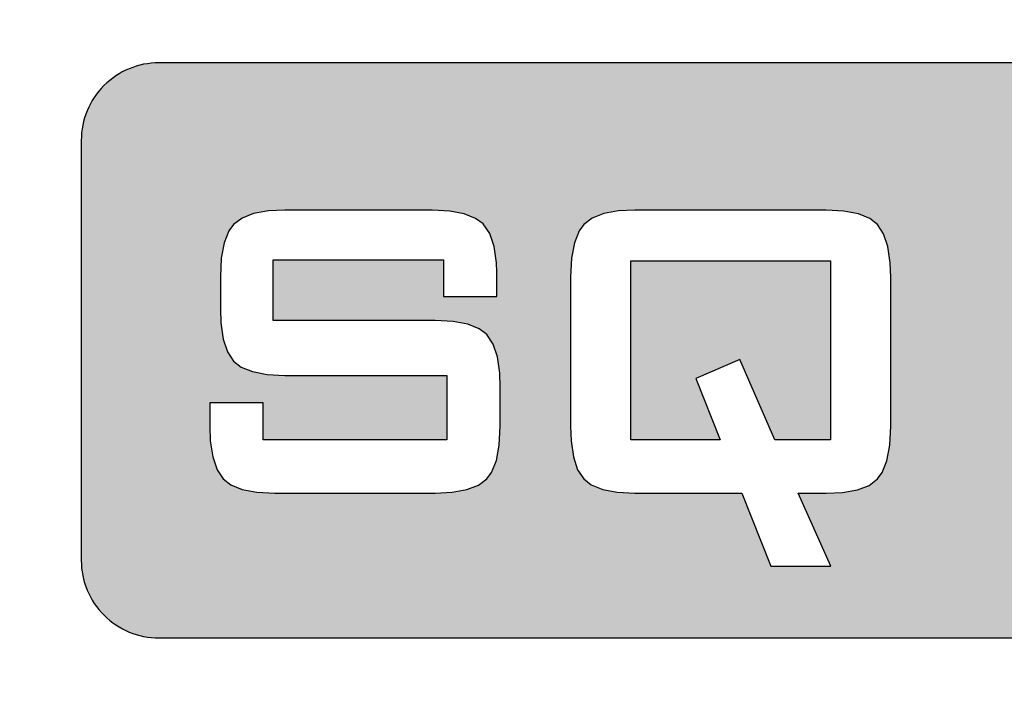
# Model space of a CAD drawing. Units: millimetres. Extents: x 0 to 1205, y 0 to 850.
# Drawn here: x 338 to 344, y 576 to 580 of the extents above; entities that cross this region are included whole.
import ezdxf

# ---------------------------------------------------------------- set-up
doc = ezdxf.new("R2010")
doc.units = ezdxf.units.MM
doc.layers.add('AV sys', color=7, linetype='Continuous', plot=False)

# ---------------------------------------------------------------- blocks, each defined once
blk = doc.blocks.new('PW910_f')
at = {"layer": 'AV sys', "transparency": 33554687}
h = blk.add_hatch(color=256, dxfattribs=at)
edge = h.paths.add_edge_path()
edge.add_spline(control_points=[(374.8709, 600.6244), (374.8709, 600.6244), (363.2892, 600.6244), (363.2892, 600.6244), (363.1566, 600.6244), (363.0292, 600.5715), (362.9356, 600.4776), (362.8416, 600.3839), (362.7891, 600.2574), (362.7891, 600.1244), (362.7891, 600.1244), (362.7891, 597.42), (362.7891, 597.42), (362.7891, 597.2875), (362.842, 597.1605), (362.9359, 597.0666), (363.0297, 596.9729), (363.1566, 596.92), (363.2892, 596.9205), (363.2892, 596.9205), (374.8709, 596.9205), (374.8709, 596.9205), (375.0039, 596.9205), (375.131, 596.9734), (375.2245, 597.0669), (375.3185, 597.161), (375.3711, 597.2875), (375.3711, 597.42), (375.3711, 597.42), (375.3711, 598.1722), (375.3711, 598.1722), (375.3711, 598.1722), (375.0712, 598.1722), (375.0712, 598.1722), (375.0712, 598.1722), (375.0712, 597.42), (375.0712, 597.42), (375.0712, 597.3672), (375.0501, 597.3164), (375.0124, 597.2787), (374.975, 597.2414), (374.9238, 597.2203), (374.8709, 597.2203), (374.8709, 597.2203), (368.8695, 597.2203), (368.8695, 597.2203), (368.8695, 597.2203), (368.8695, 600.3246), (368.8695, 600.3246), (368.8695, 600.3246), (374.8709, 600.3246), (374.8709, 600.3246), (374.9238, 600.3246), (374.9747, 600.3035), (375.0124, 600.2657), (375.0501, 600.2285), (375.0712, 600.1773), (375.0712, 600.1244), (375.0712, 600.1244), (375.0712, 599.3723), (375.0712, 599.3723), (375.0712, 599.3723), (375.3711, 599.3723), (375.3711, 599.3723), (375.3711, 599.3723), (375.3711, 600.1244), (375.3711, 600.1244), (375.3711, 600.2574), (375.318, 600.3844), (375.2241, 600.4779), (375.1306, 600.572), (375.0039, 600.6244), (374.8709, 600.6244)], knot_values=[0, 0, 0, 0, 1, 1, 1, 2, 2, 2, 3, 3, 3, 4, 4, 4, 5, 5, 5, 6, 6, 6, 7, 7, 7, 8, 8, 8, 9, 9, 9, 10, 10, 10, 11, 11, 11, 12, 12, 12, 13, 13, 13, 14, 14, 14, 15, 15, 15, 16, 16, 16, 17, 17, 17, 18, 18, 18, 19, 19, 19, 20, 20, 20, 21, 21, 21, 22, 22, 22, 23, 23, 23, 24, 24, 24, 24], degree=3, periodic=0)
edge = h.paths.add_edge_path()
edge.add_spline(control_points=[(363.636, 598.0866), (363.636, 598.0866), (363.6639, 598.004), (363.6639, 598.004), (363.6639, 598.004), (363.7041, 597.9444), (363.7041, 597.9444), (363.7041, 597.9444), (363.7537, 597.9063), (363.7537, 597.9063), (363.7537, 597.9063), (363.827, 597.8761), (363.827, 597.8761), (363.827, 597.8761), (363.9206, 597.8583), (363.9206, 597.8583), (363.9206, 597.8583), (364.0357, 597.8525), (364.0357, 597.8525), (364.0357, 597.8525), (365.0707, 597.8525), (365.0707, 597.8525), (365.0707, 597.8525), (365.1795, 597.8583), (365.1795, 597.8583), (365.1795, 597.8583), (365.2743, 597.8754), (365.2743, 597.8754), (365.2743, 597.8754), (365.3494, 597.9038), (365.3494, 597.9038), (365.3494, 597.9038), (365.4032, 597.9444), (365.4032, 597.9444), (365.4032, 597.9444), (365.4336, 597.9862), (365.4336, 597.9862), (365.4336, 597.9862), (365.465, 598.0629), (365.465, 598.0629), (365.465, 598.0629), (365.4832, 598.1625), (365.4832, 598.1625), (365.4832, 598.1625), (365.489, 598.2835), (365.489, 598.2835), (365.489, 598.2835), (365.489, 598.5339), (365.489, 598.5339), (365.489, 598.5339), (365.4858, 598.6253), (365.4858, 598.6253), (365.4858, 598.6253), (365.4704, 598.7308), (365.4704, 598.7308), (365.4704, 598.7308), (365.443, 598.8132), (365.443, 598.8132), (365.443, 598.8132), (365.4032, 598.8739), (365.4032, 598.8739), (365.4032, 598.8739), (365.3527, 598.9115), (365.3527, 598.9115), (365.3527, 598.9115), (365.2794, 598.9413), (365.2794, 598.9413), (365.2794, 598.9413), (365.185, 598.959), (365.185, 598.959), (365.185, 598.959), (365.0707, 598.9649), (365.0707, 598.9649), (365.0707, 598.9649), (364.0261, 598.9649), (364.0261, 598.9649), (364.0261, 598.9649), (364.0261, 599.3561), (364.0261, 599.3561), (364.0261, 599.3561), (365.1229, 599.3561), (365.1229, 599.3561), (365.1229, 599.3561), (365.1229, 599.1199), (365.1229, 599.1199), (365.1229, 599.1199), (365.4671, 599.1199), (365.4671, 599.1199), (365.4671, 599.1199), (365.4671, 599.2753), (365.4671, 599.2753), (365.4671, 599.2753), (365.4654, 599.3355), (365.4654, 599.3355), (365.4654, 599.3355), (365.4507, 599.4413), (365.4507, 599.4413), (365.4507, 599.4413), (365.4218, 599.5255), (365.4218, 599.5255), (365.4218, 599.5255), (365.3782, 599.5869), (365.3782, 599.5869), (365.3782, 599.5869), (365.3307, 599.6213), (365.3307, 599.6213), (365.3307, 599.6213), (365.2575, 599.6509), (365.2575, 599.6509), (365.2575, 599.6509), (365.1643, 599.6695), (365.1643, 599.6695), (365.1643, 599.6695), (365.0511, 599.6755), (365.0511, 599.6755), (365.0511, 599.6755), (364.1006, 599.6755), (364.1006, 599.6755), (364.1006, 599.6755), (363.9956, 599.6704), (363.9956, 599.6704), (363.9956, 599.6704), (363.8993, 599.6534), (363.8993, 599.6534), (363.8993, 599.6534), (363.8253, 599.6247), (363.8253, 599.6247), (363.8253, 599.6247), (363.7708, 599.5836), (363.7708, 599.5836), (363.7708, 599.5836), (363.7401, 599.5417), (363.7401, 599.5417), (363.7401, 599.5417), (363.7101, 599.465), (363.7101, 599.465), (363.7101, 599.465), (363.6914, 599.3655), (363.6914, 599.3655), (363.6914, 599.3655), (363.6856, 599.2444), (363.6856, 599.2444), (363.6856, 599.2444), (363.6856, 599.042), (363.6856, 599.042), (363.6856, 599.042), (363.6889, 598.9505), (363.6889, 598.9505), (363.6889, 598.9505), (363.7041, 598.845), (363.7041, 598.845), (363.7041, 598.845), (363.7313, 598.7624), (363.7313, 598.7624), (363.7313, 598.7624), (363.7708, 598.7028), (363.7708, 598.7028), (363.7708, 598.7028), (363.8193, 598.665), (363.8193, 598.665), (363.8193, 598.665), (363.8927, 598.6355), (363.8927, 598.6355), (363.8927, 598.6355), (363.9861, 598.6172), (363.9861, 598.6172), (363.9861, 598.6172), (364.1006, 598.6113), (364.1006, 598.6113), (364.1006, 598.6113), (365.1448, 598.6113), (365.1448, 598.6113), (365.1448, 598.6113), (365.1448, 598.196), (365.1448, 598.196), (365.1448, 598.196), (363.9608, 598.196), (363.9608, 598.196), (363.9608, 598.196), (363.9608, 598.4339), (363.9608, 598.4339), (363.9608, 598.4339), (363.6173, 598.4339), (363.6173, 598.4339), (363.6173, 598.4339), (363.6173, 598.2835), (363.6173, 598.2835), (363.6173, 598.2835), (363.6208, 598.1909), (363.6208, 598.1909), (363.6208, 598.1909), (363.636, 598.0866), (363.636, 598.0866)], knot_values=[0, 0, 0, 0, 1, 1, 1, 2, 2, 2, 3, 3, 3, 4, 4, 4, 5, 5, 5, 6, 6, 6, 7, 7, 7, 8, 8, 8, 9, 9, 9, 10, 10, 10, 11, 11, 11, 12, 12, 12, 13, 13, 13, 14, 14, 14, 15, 15, 15, 16, 16, 16, 17, 17, 17, 18, 18, 18, 19, 19, 19, 20, 20, 20, 21, 21, 21, 22, 22, 22, 23, 23, 23, 24, 24, 24, 25, 25, 25, 26, 26, 26, 27, 27, 27, 28, 28, 28, 29, 29, 29, 30, 30, 30, 31, 31, 31, 32, 32, 32, 33, 33, 33, 34, 34, 34, 35, 35, 35, 36, 36, 36, 37, 37, 37, 38, 38, 38, 39, 39, 39, 40, 40, 40, 41, 41, 41, 42, 42, 42, 43, 43, 43, 44, 44, 44, 45, 45, 45, 46, 46, 46, 47, 47, 47, 48, 48, 48, 49, 49, 49, 50, 50, 50, 51, 51, 51, 52, 52, 52, 53, 53, 53, 54, 54, 54, 55, 55, 55, 56, 56, 56, 57, 57, 57, 58, 58, 58, 59, 59, 59, 60, 60, 60, 61, 61, 61, 62, 62, 62, 63, 63, 63, 64, 64, 64, 64], degree=3, periodic=0)
edge = h.paths.add_edge_path()
edge.add_spline(control_points=[(366.9053, 598.196), (366.9053, 598.196), (366.3317, 598.196), (366.3317, 598.196), (366.3317, 598.196), (366.3317, 599.3494), (366.3317, 599.3494), (366.3317, 599.3494), (367.6171, 599.3494), (367.6171, 599.3494), (367.6171, 599.3494), (367.6171, 598.196), (367.6171, 598.196), (367.6171, 598.196), (367.2587, 598.196), (367.2587, 598.196), (367.2587, 598.196), (367.0326, 598.7146), (367.0326, 598.7146), (367.0326, 598.7146), (366.7506, 598.5909), (366.7506, 598.5909), (366.7506, 598.5909), (366.9053, 598.196), (366.9053, 598.196)], knot_values=[0, 0, 0, 0, 1, 1, 1, 2, 2, 2, 3, 3, 3, 4, 4, 4, 5, 5, 5, 6, 6, 6, 7, 7, 7, 8, 8, 8, 8], degree=3, periodic=0)
edge = h.paths.add_edge_path()
edge.add_spline(control_points=[(365.9423, 598.2835), (365.9423, 598.2835), (365.9456, 598.1909), (365.9456, 598.1909), (365.9456, 598.1909), (365.9608, 598.0859), (365.9608, 598.0859), (365.9608, 598.0859), (365.9875, 598.0032), (365.9875, 598.0032), (365.9875, 598.0032), (366.0273, 597.9444), (366.0273, 597.9444), (366.0273, 597.9444), (366.076, 597.9063), (366.076, 597.9063), (366.076, 597.9063), (366.1493, 597.877), (366.1493, 597.877), (366.1493, 597.877), (366.2428, 597.8583), (366.2428, 597.8583), (366.2428, 597.8583), (366.3573, 597.8525), (366.3573, 597.8525), (366.3573, 597.8525), (367.0453, 597.8525), (367.0453, 597.8525), (367.0453, 597.8525), (367.2337, 597.3837), (367.2337, 597.3837), (367.2337, 597.3837), (367.6199, 597.3837), (367.6199, 597.3837), (367.6199, 597.3837), (367.4096, 597.8525), (367.4096, 597.8525), (367.4096, 597.8525), (367.5898, 597.8525), (367.5898, 597.8525), (367.5898, 597.8525), (367.6953, 597.8576), (367.6953, 597.8576), (367.6953, 597.8576), (367.7911, 597.8745), (367.7911, 597.8745), (367.7911, 597.8745), (367.8659, 597.9029), (367.8659, 597.9029), (367.8659, 597.9029), (367.9197, 597.9444), (367.9197, 597.9444), (367.9197, 597.9444), (367.9502, 597.9855), (367.9502, 597.9855), (367.9502, 597.9855), (367.9811, 598.0621), (367.9811, 598.0621), (367.9811, 598.0621), (367.9989, 598.1616), (367.9989, 598.1616), (367.9989, 598.1616), (368.0058, 598.2835), (368.0058, 598.2835), (368.0058, 598.2835), (368.0058, 599.2444), (368.0058, 599.2444), (368.0058, 599.2444), (368.0023, 599.3358), (368.0023, 599.3358), (368.0023, 599.3358), (367.9871, 599.4405), (367.9871, 599.4405), (367.9871, 599.4405), (367.9596, 599.5239), (367.9596, 599.5239), (367.9596, 599.5239), (367.9197, 599.5836), (367.9197, 599.5836), (367.9197, 599.5836), (367.871, 599.6213), (367.871, 599.6213), (367.871, 599.6213), (367.7987, 599.6509), (367.7987, 599.6509), (367.7987, 599.6509), (367.7043, 599.6695), (367.7043, 599.6695), (367.7043, 599.6695), (367.5898, 599.6755), (367.5898, 599.6755), (367.5898, 599.6755), (366.3573, 599.6755), (366.3573, 599.6755), (366.3573, 599.6755), (366.2518, 599.6704), (366.2518, 599.6704), (366.2518, 599.6704), (366.156, 599.6534), (366.156, 599.6534), (366.156, 599.6534), (366.0819, 599.6247), (366.0819, 599.6247), (366.0819, 599.6247), (366.0273, 599.5836), (366.0273, 599.5836), (366.0273, 599.5836), (365.9968, 599.5417), (365.9968, 599.5417), (365.9968, 599.5417), (365.9667, 599.465), (365.9667, 599.465), (365.9667, 599.465), (365.948, 599.3655), (365.948, 599.3655), (365.948, 599.3655), (365.9423, 599.2444), (365.9423, 599.2444), (365.9423, 599.2444), (365.9423, 598.2835), (365.9423, 598.2835)], knot_values=[0, 0, 0, 0, 1, 1, 1, 2, 2, 2, 3, 3, 3, 4, 4, 4, 5, 5, 5, 6, 6, 6, 7, 7, 7, 8, 8, 8, 9, 9, 9, 10, 10, 10, 11, 11, 11, 12, 12, 12, 13, 13, 13, 14, 14, 14, 15, 15, 15, 16, 16, 16, 17, 17, 17, 18, 18, 18, 19, 19, 19, 20, 20, 20, 21, 21, 21, 22, 22, 22, 23, 23, 23, 24, 24, 24, 25, 25, 25, 26, 26, 26, 27, 27, 27, 28, 28, 28, 29, 29, 29, 30, 30, 30, 31, 31, 31, 32, 32, 32, 33, 33, 33, 34, 34, 34, 35, 35, 35, 36, 36, 36, 37, 37, 37, 38, 38, 38, 39, 39, 39, 40, 40, 40, 40], degree=3, periodic=0)
at = {"layer": 'AV sys'}
for points, knots in [([(386.5488, 618.6222), (386.5488, 618.6222), (282.5143, 618.6222), (282.5143, 618.6222), (281.719, 618.6222), (280.9559, 618.3062), (280.3932, 617.7435), (279.8309, 617.181), (279.5145, 616.418), (279.5145, 615.6223), (279.5145, 615.6223), (279.5145, 585.2223), (279.5145, 585.2223), (279.5145, 584.4269), (279.8309, 583.6638), (280.3932, 583.1011), (280.9559, 582.5387), (281.719, 582.2224), (282.5143, 582.2224), (282.5143, 582.2224), (386.5488, 582.2224), (386.5488, 582.2224), (388.2058, 582.2224), (389.5491, 583.5656), (389.5491, 585.2223), (389.5491, 585.2223), (389.5491, 615.6223), (389.5491, 615.6223), (389.5491, 616.418), (389.2327, 617.181), (388.6704, 617.7435), (388.1076, 618.3062), (387.3445, 618.6222), (386.5488, 618.6222)], [0, 0, 0, 0, 1, 1, 1, 2, 2, 2, 3, 3, 3, 4, 4, 4, 5, 5, 5, 6, 6, 6, 7, 7, 7, 8, 8, 8, 9, 9, 9, 10, 10, 10, 11, 11, 11, 11]), ([(290.2487, 586.9225), (290.2487, 586.9225), (380.249, 586.9225), (380.249, 586.9225), (381.045, 586.9228), (381.8086, 587.2396), (382.3709, 587.8028), (382.9337, 588.3665), (383.2496, 589.1261), (383.2489, 589.9222), (383.2489, 589.9222), (383.2489, 610.9223), (383.2489, 610.9223), (383.2484, 611.7183), (382.9316, 612.4819), (382.3683, 613.0443), (381.8051, 613.6071), (381.045, 613.9229), (380.249, 613.9221), (380.249, 613.9221), (290.2487, 613.9221), (290.2487, 613.9221), (289.4526, 613.9217), (288.6895, 613.605), (288.1268, 613.0418), (287.5645, 612.4784), (287.2485, 611.7183), (287.249, 610.9223), (287.249, 610.9223), (287.249, 589.9222), (287.249, 589.9222), (287.2494, 589.1261), (287.5661, 588.363), (288.1298, 587.8003), (288.693, 587.2378), (289.4526, 586.922), (290.2487, 586.9225)], [0, 0, 0, 0, 1, 1, 1, 2, 2, 2, 3, 3, 3, 4, 4, 4, 5, 5, 5, 6, 6, 6, 7, 7, 7, 8, 8, 8, 9, 9, 9, 10, 10, 10, 11, 11, 11, 12, 12, 12, 12])]:
    blk.add_open_spline(points, degree=3, knots=knots, dxfattribs=at)
for points in [[(363.2892, 600.6244), (363.1566, 600.6244), (363.0292, 600.5715), (362.9356, 600.4776)], [(363.2892, 600.6244), (363.1566, 600.6244), (363.0292, 600.5715), (362.9356, 600.4776)], [(374.8709, 600.6244), (374.8709, 600.6244), (363.2892, 600.6244), (363.2892, 600.6244)], [(374.8709, 600.6244), (374.8709, 600.6244), (363.2892, 600.6244), (363.2892, 600.6244)], [(362.9356, 600.4776), (362.8416, 600.3839), (362.7891, 600.2574), (362.7891, 600.1244)], [(362.9356, 600.4776), (362.8416, 600.3839), (362.7891, 600.2574), (362.7891, 600.1244)], [(362.7891, 600.1244), (362.7891, 600.1244), (362.7891, 597.42), (362.7891, 597.42)], [(362.7891, 600.1244), (362.7891, 600.1244), (362.7891, 597.42), (362.7891, 597.42)], [(363.9956, 599.6704), (363.9956, 599.6704), (363.8993, 599.6534), (363.8993, 599.6534)], [(363.9956, 599.6704), (363.9956, 599.6704), (363.8993, 599.6534), (363.8993, 599.6534)], [(364.1006, 599.6755), (364.1006, 599.6755), (363.9956, 599.6704), (363.9956, 599.6704)], [(364.1006, 599.6755), (364.1006, 599.6755), (363.9956, 599.6704), (363.9956, 599.6704)], [(365.0511, 599.6755), (365.0511, 599.6755), (364.1006, 599.6755), (364.1006, 599.6755)], [(365.0511, 599.6755), (365.0511, 599.6755), (364.1006, 599.6755), (364.1006, 599.6755)], [(365.1643, 599.6695), (365.1643, 599.6695), (365.0511, 599.6755), (365.0511, 599.6755)], [(365.1643, 599.6695), (365.1643, 599.6695), (365.0511, 599.6755), (365.0511, 599.6755)], [(365.2575, 599.6509), (365.2575, 599.6509), (365.1643, 599.6695), (365.1643, 599.6695)], [(365.2575, 599.6509), (365.2575, 599.6509), (365.1643, 599.6695), (365.1643, 599.6695)], [(366.2518, 599.6704), (366.2518, 599.6704), (366.156, 599.6534), (366.156, 599.6534)], [(366.2518, 599.6704), (366.2518, 599.6704), (366.156, 599.6534), (366.156, 599.6534)], [(366.3573, 599.6755), (366.3573, 599.6755), (366.2518, 599.6704), (366.2518, 599.6704)], [(366.3573, 599.6755), (366.3573, 599.6755), (366.2518, 599.6704), (366.2518, 599.6704)], [(367.5898, 599.6755), (367.5898, 599.6755), (366.3573, 599.6755), (366.3573, 599.6755)], [(367.5898, 599.6755), (367.5898, 599.6755), (366.3573, 599.6755), (366.3573, 599.6755)], [(367.7043, 599.6695), (367.7043, 599.6695), (367.5898, 599.6755), (367.5898, 599.6755)], [(367.7043, 599.6695), (367.7043, 599.6695), (367.5898, 599.6755), (367.5898, 599.6755)], [(367.7987, 599.6509), (367.7987, 599.6509), (367.7043, 599.6695), (367.7043, 599.6695)], [(367.7987, 599.6509), (367.7987, 599.6509), (367.7043, 599.6695), (367.7043, 599.6695)], [(363.8253, 599.6247), (363.8253, 599.6247), (363.7708, 599.5836), (363.7708, 599.5836)], [(363.8253, 599.6247), (363.8253, 599.6247), (363.7708, 599.5836), (363.7708, 599.5836)], [(363.8993, 599.6534), (363.8993, 599.6534), (363.8253, 599.6247), (363.8253, 599.6247)], [(363.8993, 599.6534), (363.8993, 599.6534), (363.8253, 599.6247), (363.8253, 599.6247)], [(365.3307, 599.6213), (365.3307, 599.6213), (365.2575, 599.6509), (365.2575, 599.6509)], [(365.3307, 599.6213), (365.3307, 599.6213), (365.2575, 599.6509), (365.2575, 599.6509)], [(365.3782, 599.5869), (365.3782, 599.5869), (365.3307, 599.6213), (365.3307, 599.6213)], [(365.3782, 599.5869), (365.3782, 599.5869), (365.3307, 599.6213), (365.3307, 599.6213)], [(366.0819, 599.6247), (366.0819, 599.6247), (366.0273, 599.5836), (366.0273, 599.5836)], [(366.0819, 599.6247), (366.0819, 599.6247), (366.0273, 599.5836), (366.0273, 599.5836)], [(366.156, 599.6534), (366.156, 599.6534), (366.0819, 599.6247), (366.0819, 599.6247)], [(366.156, 599.6534), (366.156, 599.6534), (366.0819, 599.6247), (366.0819, 599.6247)], [(367.871, 599.6213), (367.871, 599.6213), (367.7987, 599.6509), (367.7987, 599.6509)], [(367.871, 599.6213), (367.871, 599.6213), (367.7987, 599.6509), (367.7987, 599.6509)], [(367.9197, 599.5836), (367.9197, 599.5836), (367.871, 599.6213), (367.871, 599.6213)], [(367.9197, 599.5836), (367.9197, 599.5836), (367.871, 599.6213), (367.871, 599.6213)], [(363.7401, 599.5417), (363.7401, 599.5417), (363.7101, 599.465), (363.7101, 599.465)], [(363.7401, 599.5417), (363.7401, 599.5417), (363.7101, 599.465), (363.7101, 599.465)], [(363.7708, 599.5836), (363.7708, 599.5836), (363.7401, 599.5417), (363.7401, 599.5417)], [(363.7708, 599.5836), (363.7708, 599.5836), (363.7401, 599.5417), (363.7401, 599.5417)], [(365.4218, 599.5255), (365.4218, 599.5255), (365.3782, 599.5869), (365.3782, 599.5869)], [(365.4218, 599.5255), (365.4218, 599.5255), (365.3782, 599.5869), (365.3782, 599.5869)], [(365.9968, 599.5417), (365.9968, 599.5417), (365.9667, 599.465), (365.9667, 599.465)], [(365.9968, 599.5417), (365.9968, 599.5417), (365.9667, 599.465), (365.9667, 599.465)], [(366.0273, 599.5836), (366.0273, 599.5836), (365.9968, 599.5417), (365.9968, 599.5417)], [(366.0273, 599.5836), (366.0273, 599.5836), (365.9968, 599.5417), (365.9968, 599.5417)], [(367.9596, 599.5239), (367.9596, 599.5239), (367.9197, 599.5836), (367.9197, 599.5836)], [(367.9596, 599.5239), (367.9596, 599.5239), (367.9197, 599.5836), (367.9197, 599.5836)], [(365.4507, 599.4413), (365.4507, 599.4413), (365.4218, 599.5255), (365.4218, 599.5255)], [(365.4507, 599.4413), (365.4507, 599.4413), (365.4218, 599.5255), (365.4218, 599.5255)], [(367.9871, 599.4405), (367.9871, 599.4405), (367.9596, 599.5239), (367.9596, 599.5239)], [(367.9871, 599.4405), (367.9871, 599.4405), (367.9596, 599.5239), (367.9596, 599.5239)], [(363.7101, 599.465), (363.7101, 599.465), (363.6914, 599.3655), (363.6914, 599.3655)], [(363.7101, 599.465), (363.7101, 599.465), (363.6914, 599.3655), (363.6914, 599.3655)], [(365.4654, 599.3355), (365.4654, 599.3355), (365.4507, 599.4413), (365.4507, 599.4413)], [(365.4654, 599.3355), (365.4654, 599.3355), (365.4507, 599.4413), (365.4507, 599.4413)], [(365.9667, 599.465), (365.9667, 599.465), (365.948, 599.3655), (365.948, 599.3655)], [(365.9667, 599.465), (365.9667, 599.465), (365.948, 599.3655), (365.948, 599.3655)], [(368.0023, 599.3358), (368.0023, 599.3358), (367.9871, 599.4405), (367.9871, 599.4405)], [(368.0023, 599.3358), (368.0023, 599.3358), (367.9871, 599.4405), (367.9871, 599.4405)], [(363.6914, 599.3655), (363.6914, 599.3655), (363.6856, 599.2444), (363.6856, 599.2444)], [(363.6914, 599.3655), (363.6914, 599.3655), (363.6856, 599.2444), (363.6856, 599.2444)], [(364.0261, 598.9649), (364.0261, 598.9649), (364.0261, 599.3561), (364.0261, 599.3561)], [(364.0261, 599.3561), (364.0261, 599.3561), (365.1229, 599.3561), (365.1229, 599.3561)], [(364.0261, 598.9649), (364.0261, 598.9649), (364.0261, 599.3561), (364.0261, 599.3561)], [(364.0261, 599.3561), (364.0261, 599.3561), (365.1229, 599.3561), (365.1229, 599.3561)], [(365.1229, 599.3561), (365.1229, 599.3561), (365.1229, 599.1199), (365.1229, 599.1199)], [(365.1229, 599.3561), (365.1229, 599.3561), (365.1229, 599.1199), (365.1229, 599.1199)], [(365.948, 599.3655), (365.948, 599.3655), (365.9423, 599.2444), (365.9423, 599.2444)], [(365.948, 599.3655), (365.948, 599.3655), (365.9423, 599.2444), (365.9423, 599.2444)], [(365.4671, 599.2753), (365.4671, 599.2753), (365.4654, 599.3355), (365.4654, 599.3355)], [(365.4671, 599.2753), (365.4671, 599.2753), (365.4654, 599.3355), (365.4654, 599.3355)], [(366.3317, 598.196), (366.3317, 598.196), (366.3317, 599.3494), (366.3317, 599.3494)], [(366.3317, 599.3494), (366.3317, 599.3494), (367.6171, 599.3494), (367.6171, 599.3494)], [(366.3317, 598.196), (366.3317, 598.196), (366.3317, 599.3494), (366.3317, 599.3494)], [(366.3317, 599.3494), (366.3317, 599.3494), (367.6171, 599.3494), (367.6171, 599.3494)], [(367.6171, 599.3494), (367.6171, 599.3494), (367.6171, 598.196), (367.6171, 598.196)], [(367.6171, 599.3494), (367.6171, 599.3494), (367.6171, 598.196), (367.6171, 598.196)], [(368.0058, 599.2444), (368.0058, 599.2444), (368.0023, 599.3358), (368.0023, 599.3358)], [(368.0058, 599.2444), (368.0058, 599.2444), (368.0023, 599.3358), (368.0023, 599.3358)], [(363.6856, 599.2444), (363.6856, 599.2444), (363.6856, 599.042), (363.6856, 599.042)], [(363.6856, 599.2444), (363.6856, 599.2444), (363.6856, 599.042), (363.6856, 599.042)], [(365.4671, 599.1199), (365.4671, 599.1199), (365.4671, 599.2753), (365.4671, 599.2753)], [(365.4671, 599.1199), (365.4671, 599.1199), (365.4671, 599.2753), (365.4671, 599.2753)], [(365.9423, 599.2444), (365.9423, 599.2444), (365.9423, 598.2835), (365.9423, 598.2835)], [(365.9423, 599.2444), (365.9423, 599.2444), (365.9423, 598.2835), (365.9423, 598.2835)], [(368.0058, 598.2835), (368.0058, 598.2835), (368.0058, 599.2444), (368.0058, 599.2444)], [(368.0058, 598.2835), (368.0058, 598.2835), (368.0058, 599.2444), (368.0058, 599.2444)], [(365.1229, 599.1199), (365.1229, 599.1199), (365.4671, 599.1199), (365.4671, 599.1199)], [(365.1229, 599.1199), (365.1229, 599.1199), (365.4671, 599.1199), (365.4671, 599.1199)], [(363.6856, 599.042), (363.6856, 599.042), (363.6889, 598.9505), (363.6889, 598.9505)], [(363.6856, 599.042), (363.6856, 599.042), (363.6889, 598.9505), (363.6889, 598.9505)], [(363.6889, 598.9505), (363.6889, 598.9505), (363.7041, 598.845), (363.7041, 598.845)], [(363.6889, 598.9505), (363.6889, 598.9505), (363.7041, 598.845), (363.7041, 598.845)], [(365.0707, 598.9649), (365.0707, 598.9649), (364.0261, 598.9649), (364.0261, 598.9649)], [(365.0707, 598.9649), (365.0707, 598.9649), (364.0261, 598.9649), (364.0261, 598.9649)], [(365.185, 598.959), (365.185, 598.959), (365.0707, 598.9649), (365.0707, 598.9649)], [(365.185, 598.959), (365.185, 598.959), (365.0707, 598.9649), (365.0707, 598.9649)], [(365.2794, 598.9413), (365.2794, 598.9413), (365.185, 598.959), (365.185, 598.959)], [(365.2794, 598.9413), (365.2794, 598.9413), (365.185, 598.959), (365.185, 598.959)], [(365.3527, 598.9115), (365.3527, 598.9115), (365.2794, 598.9413), (365.2794, 598.9413)], [(365.3527, 598.9115), (365.3527, 598.9115), (365.2794, 598.9413), (365.2794, 598.9413)], [(365.4032, 598.8739), (365.4032, 598.8739), (365.3527, 598.9115), (365.3527, 598.9115)], [(365.4032, 598.8739), (365.4032, 598.8739), (365.3527, 598.9115), (365.3527, 598.9115)], [(363.7041, 598.845), (363.7041, 598.845), (363.7313, 598.7624), (363.7313, 598.7624)], [(363.7041, 598.845), (363.7041, 598.845), (363.7313, 598.7624), (363.7313, 598.7624)], [(365.443, 598.8132), (365.443, 598.8132), (365.4032, 598.8739), (365.4032, 598.8739)], [(365.443, 598.8132), (365.443, 598.8132), (365.4032, 598.8739), (365.4032, 598.8739)], [(365.4704, 598.7308), (365.4704, 598.7308), (365.443, 598.8132), (365.443, 598.8132)], [(365.4704, 598.7308), (365.4704, 598.7308), (365.443, 598.8132), (365.443, 598.8132)], [(363.7313, 598.7624), (363.7313, 598.7624), (363.7708, 598.7028), (363.7708, 598.7028)], [(363.7313, 598.7624), (363.7313, 598.7624), (363.7708, 598.7028), (363.7708, 598.7028)], [(365.4858, 598.6253), (365.4858, 598.6253), (365.4704, 598.7308), (365.4704, 598.7308)], [(365.4858, 598.6253), (365.4858, 598.6253), (365.4704, 598.7308), (365.4704, 598.7308)], [(363.7708, 598.7028), (363.7708, 598.7028), (363.8193, 598.665), (363.8193, 598.665)], [(363.7708, 598.7028), (363.7708, 598.7028), (363.8193, 598.665), (363.8193, 598.665)], [(363.8193, 598.665), (363.8193, 598.665), (363.8927, 598.6355), (363.8927, 598.6355)], [(363.8193, 598.665), (363.8193, 598.665), (363.8927, 598.6355), (363.8927, 598.6355)], [(367.0326, 598.7146), (367.0326, 598.7146), (366.7506, 598.5909), (366.7506, 598.5909)], [(367.0326, 598.7146), (367.0326, 598.7146), (366.7506, 598.5909), (366.7506, 598.5909)], [(367.2587, 598.196), (367.2587, 598.196), (367.0326, 598.7146), (367.0326, 598.7146)], [(367.2587, 598.196), (367.2587, 598.196), (367.0326, 598.7146), (367.0326, 598.7146)], [(363.8927, 598.6355), (363.8927, 598.6355), (363.9861, 598.6172), (363.9861, 598.6172)], [(363.8927, 598.6355), (363.8927, 598.6355), (363.9861, 598.6172), (363.9861, 598.6172)], [(363.9861, 598.6172), (363.9861, 598.6172), (364.1006, 598.6113), (364.1006, 598.6113)], [(363.9861, 598.6172), (363.9861, 598.6172), (364.1006, 598.6113), (364.1006, 598.6113)], [(364.1006, 598.6113), (364.1006, 598.6113), (365.1448, 598.6113), (365.1448, 598.6113)], [(364.1006, 598.6113), (364.1006, 598.6113), (365.1448, 598.6113), (365.1448, 598.6113)], [(365.1448, 598.6113), (365.1448, 598.6113), (365.1448, 598.196), (365.1448, 598.196)], [(365.1448, 598.6113), (365.1448, 598.6113), (365.1448, 598.196), (365.1448, 598.196)], [(365.489, 598.5339), (365.489, 598.5339), (365.4858, 598.6253), (365.4858, 598.6253)], [(365.489, 598.5339), (365.489, 598.5339), (365.4858, 598.6253), (365.4858, 598.6253)], [(366.7506, 598.5909), (366.7506, 598.5909), (366.9053, 598.196), (366.9053, 598.196)], [(366.7506, 598.5909), (366.7506, 598.5909), (366.9053, 598.196), (366.9053, 598.196)], [(365.489, 598.2835), (365.489, 598.2835), (365.489, 598.5339), (365.489, 598.5339)], [(365.489, 598.2835), (365.489, 598.2835), (365.489, 598.5339), (365.489, 598.5339)], [(363.9608, 598.4339), (363.9608, 598.4339), (363.6173, 598.4339), (363.6173, 598.4339)], [(363.6173, 598.4339), (363.6173, 598.4339), (363.6173, 598.2835), (363.6173, 598.2835)], [(363.9608, 598.4339), (363.9608, 598.4339), (363.6173, 598.4339), (363.6173, 598.4339)], [(363.6173, 598.4339), (363.6173, 598.4339), (363.6173, 598.2835), (363.6173, 598.2835)], [(363.9608, 598.196), (363.9608, 598.196), (363.9608, 598.4339), (363.9608, 598.4339)], [(363.9608, 598.196), (363.9608, 598.196), (363.9608, 598.4339), (363.9608, 598.4339)], [(363.6173, 598.2835), (363.6173, 598.2835), (363.6208, 598.1909), (363.6208, 598.1909)], [(363.6173, 598.2835), (363.6173, 598.2835), (363.6208, 598.1909), (363.6208, 598.1909)], [(365.4832, 598.1625), (365.4832, 598.1625), (365.489, 598.2835), (365.489, 598.2835)], [(365.4832, 598.1625), (365.4832, 598.1625), (365.489, 598.2835), (365.489, 598.2835)], [(365.9423, 598.2835), (365.9423, 598.2835), (365.9456, 598.1909), (365.9456, 598.1909)], [(365.9423, 598.2835), (365.9423, 598.2835), (365.9456, 598.1909), (365.9456, 598.1909)], [(367.9989, 598.1616), (367.9989, 598.1616), (368.0058, 598.2835), (368.0058, 598.2835)], [(367.9989, 598.1616), (367.9989, 598.1616), (368.0058, 598.2835), (368.0058, 598.2835)], [(363.6208, 598.1909), (363.6208, 598.1909), (363.636, 598.0866), (363.636, 598.0866)], [(363.6208, 598.1909), (363.6208, 598.1909), (363.636, 598.0866), (363.636, 598.0866)], [(365.1448, 598.196), (365.1448, 598.196), (363.9608, 598.196), (363.9608, 598.196)], [(365.1448, 598.196), (365.1448, 598.196), (363.9608, 598.196), (363.9608, 598.196)], [(365.465, 598.0629), (365.465, 598.0629), (365.4832, 598.1625), (365.4832, 598.1625)], [(365.465, 598.0629), (365.465, 598.0629), (365.4832, 598.1625), (365.4832, 598.1625)], [(365.9456, 598.1909), (365.9456, 598.1909), (365.9608, 598.0859), (365.9608, 598.0859)], [(365.9456, 598.1909), (365.9456, 598.1909), (365.9608, 598.0859), (365.9608, 598.0859)], [(366.9053, 598.196), (366.9053, 598.196), (366.3317, 598.196), (366.3317, 598.196)], [(366.9053, 598.196), (366.9053, 598.196), (366.3317, 598.196), (366.3317, 598.196)], [(367.6171, 598.196), (367.6171, 598.196), (367.2587, 598.196), (367.2587, 598.196)], [(367.6171, 598.196), (367.6171, 598.196), (367.2587, 598.196), (367.2587, 598.196)], [(367.9811, 598.0621), (367.9811, 598.0621), (367.9989, 598.1616), (367.9989, 598.1616)], [(367.9811, 598.0621), (367.9811, 598.0621), (367.9989, 598.1616), (367.9989, 598.1616)], [(363.636, 598.0866), (363.636, 598.0866), (363.6639, 598.004), (363.6639, 598.004)], [(363.636, 598.0866), (363.636, 598.0866), (363.6639, 598.004), (363.6639, 598.004)], [(365.9608, 598.0859), (365.9608, 598.0859), (365.9875, 598.0032), (365.9875, 598.0032)], [(365.9608, 598.0859), (365.9608, 598.0859), (365.9875, 598.0032), (365.9875, 598.0032)], [(365.4336, 597.9862), (365.4336, 597.9862), (365.465, 598.0629), (365.465, 598.0629)], [(365.4336, 597.9862), (365.4336, 597.9862), (365.465, 598.0629), (365.465, 598.0629)], [(367.9502, 597.9855), (367.9502, 597.9855), (367.9811, 598.0621), (367.9811, 598.0621)], [(367.9502, 597.9855), (367.9502, 597.9855), (367.9811, 598.0621), (367.9811, 598.0621)], [(363.6639, 598.004), (363.6639, 598.004), (363.7041, 597.9444), (363.7041, 597.9444)], [(363.6639, 598.004), (363.6639, 598.004), (363.7041, 597.9444), (363.7041, 597.9444)], [(365.4032, 597.9444), (365.4032, 597.9444), (365.4336, 597.9862), (365.4336, 597.9862)], [(365.4032, 597.9444), (365.4032, 597.9444), (365.4336, 597.9862), (365.4336, 597.9862)], [(365.9875, 598.0032), (365.9875, 598.0032), (366.0273, 597.9444), (366.0273, 597.9444)], [(365.9875, 598.0032), (365.9875, 598.0032), (366.0273, 597.9444), (366.0273, 597.9444)], [(367.9197, 597.9444), (367.9197, 597.9444), (367.9502, 597.9855), (367.9502, 597.9855)], [(367.9197, 597.9444), (367.9197, 597.9444), (367.9502, 597.9855), (367.9502, 597.9855)], [(363.7041, 597.9444), (363.7041, 597.9444), (363.7537, 597.9063), (363.7537, 597.9063)], [(363.7041, 597.9444), (363.7041, 597.9444), (363.7537, 597.9063), (363.7537, 597.9063)], [(363.7537, 597.9063), (363.7537, 597.9063), (363.827, 597.8761), (363.827, 597.8761)], [(363.7537, 597.9063), (363.7537, 597.9063), (363.827, 597.8761), (363.827, 597.8761)], [(365.2743, 597.8754), (365.2743, 597.8754), (365.3494, 597.9038), (365.3494, 597.9038)], [(365.2743, 597.8754), (365.2743, 597.8754), (365.3494, 597.9038), (365.3494, 597.9038)], [(365.3494, 597.9038), (365.3494, 597.9038), (365.4032, 597.9444), (365.4032, 597.9444)], [(365.3494, 597.9038), (365.3494, 597.9038), (365.4032, 597.9444), (365.4032, 597.9444)], [(366.0273, 597.9444), (366.0273, 597.9444), (366.076, 597.9063), (366.076, 597.9063)], [(366.0273, 597.9444), (366.0273, 597.9444), (366.076, 597.9063), (366.076, 597.9063)], [(366.076, 597.9063), (366.076, 597.9063), (366.1493, 597.877), (366.1493, 597.877)], [(366.076, 597.9063), (366.076, 597.9063), (366.1493, 597.877), (366.1493, 597.877)], [(367.7911, 597.8745), (367.7911, 597.8745), (367.8659, 597.9029), (367.8659, 597.9029)], [(367.7911, 597.8745), (367.7911, 597.8745), (367.8659, 597.9029), (367.8659, 597.9029)], [(367.8659, 597.9029), (367.8659, 597.9029), (367.9197, 597.9444), (367.9197, 597.9444)], [(367.8659, 597.9029), (367.8659, 597.9029), (367.9197, 597.9444), (367.9197, 597.9444)], [(363.827, 597.8761), (363.827, 597.8761), (363.9206, 597.8583), (363.9206, 597.8583)], [(363.827, 597.8761), (363.827, 597.8761), (363.9206, 597.8583), (363.9206, 597.8583)], [(363.9206, 597.8583), (363.9206, 597.8583), (364.0357, 597.8525), (364.0357, 597.8525)], [(363.9206, 597.8583), (363.9206, 597.8583), (364.0357, 597.8525), (364.0357, 597.8525)], [(364.0357, 597.8525), (364.0357, 597.8525), (365.0707, 597.8525), (365.0707, 597.8525)], [(364.0357, 597.8525), (364.0357, 597.8525), (365.0707, 597.8525), (365.0707, 597.8525)], [(365.0707, 597.8525), (365.0707, 597.8525), (365.1795, 597.8583), (365.1795, 597.8583)], [(365.0707, 597.8525), (365.0707, 597.8525), (365.1795, 597.8583), (365.1795, 597.8583)], [(365.1795, 597.8583), (365.1795, 597.8583), (365.2743, 597.8754), (365.2743, 597.8754)], [(365.1795, 597.8583), (365.1795, 597.8583), (365.2743, 597.8754), (365.2743, 597.8754)], [(366.1493, 597.877), (366.1493, 597.877), (366.2428, 597.8583), (366.2428, 597.8583)], [(366.1493, 597.877), (366.1493, 597.877), (366.2428, 597.8583), (366.2428, 597.8583)], [(366.2428, 597.8583), (366.2428, 597.8583), (366.3573, 597.8525), (366.3573, 597.8525)], [(366.2428, 597.8583), (366.2428, 597.8583), (366.3573, 597.8525), (366.3573, 597.8525)], [(366.3573, 597.8525), (366.3573, 597.8525), (367.0453, 597.8525), (367.0453, 597.8525)], [(366.3573, 597.8525), (366.3573, 597.8525), (367.0453, 597.8525), (367.0453, 597.8525)], [(367.0453, 597.8525), (367.0453, 597.8525), (367.2337, 597.3837), (367.2337, 597.3837)], [(367.0453, 597.8525), (367.0453, 597.8525), (367.2337, 597.3837), (367.2337, 597.3837)], [(367.6199, 597.3837), (367.6199, 597.3837), (367.4096, 597.8525), (367.4096, 597.8525)], [(367.4096, 597.8525), (367.4096, 597.8525), (367.5898, 597.8525), (367.5898, 597.8525)], [(367.6199, 597.3837), (367.6199, 597.3837), (367.4096, 597.8525), (367.4096, 597.8525)], [(367.4096, 597.8525), (367.4096, 597.8525), (367.5898, 597.8525), (367.5898, 597.8525)], [(367.5898, 597.8525), (367.5898, 597.8525), (367.6953, 597.8576), (367.6953, 597.8576)], [(367.5898, 597.8525), (367.5898, 597.8525), (367.6953, 597.8576), (367.6953, 597.8576)], [(367.6953, 597.8576), (367.6953, 597.8576), (367.7911, 597.8745), (367.7911, 597.8745)], [(367.6953, 597.8576), (367.6953, 597.8576), (367.7911, 597.8745), (367.7911, 597.8745)], [(362.7891, 597.42), (362.7891, 597.2875), (362.842, 597.1605), (362.9359, 597.0666)], [(362.7891, 597.42), (362.7891, 597.2875), (362.842, 597.1605), (362.9359, 597.0666)], [(367.2337, 597.3837), (367.2337, 597.3837), (367.6199, 597.3837), (367.6199, 597.3837)], [(367.2337, 597.3837), (367.2337, 597.3837), (367.6199, 597.3837), (367.6199, 597.3837)], [(362.9359, 597.0666), (363.0297, 596.9729), (363.1566, 596.92), (363.2892, 596.9205)], [(362.9359, 597.0666), (363.0297, 596.9729), (363.1566, 596.92), (363.2892, 596.9205)], [(363.2892, 596.9205), (363.2892, 596.9205), (374.8709, 596.9205), (374.8709, 596.9205)], [(363.2892, 596.9205), (363.2892, 596.9205), (374.8709, 596.9205), (374.8709, 596.9205)]]:
    blk.add_open_spline(points, degree=3, dxfattribs=at)

msp = doc.modelspace()

# ---------------------------------------------------------------- block references
at = {"layer": 'AV sys'}
msp.add_blockref('PW910_f', (-24.8055, -21.0676), dxfattribs=at)

doc.saveas('drawing.dxf')
